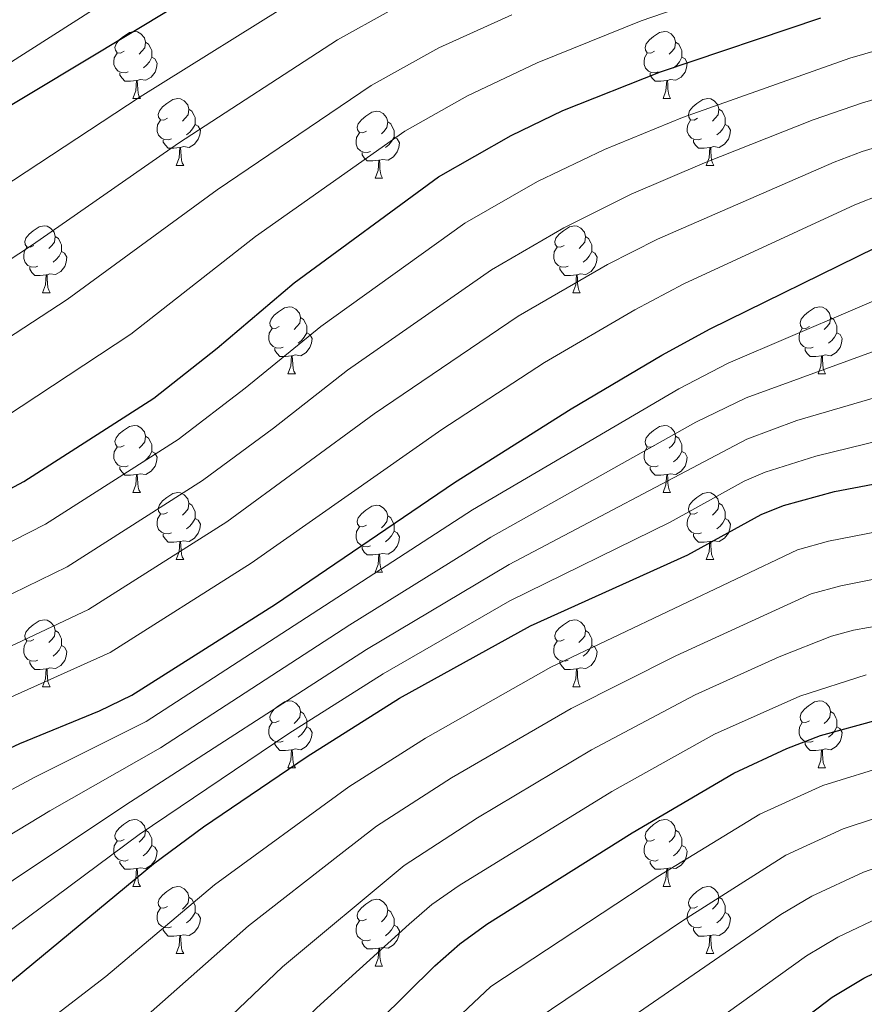
# Model space of a CAD drawing. Units: metres. Extents: x 602514 to 607015, y 4770449 to 4773488.
# Drawn here: x 603516 to 603642, y 4772036 to 4772184 of the extents above; entities that cross this region are included whole.
import ezdxf

# ---------------------------------------------------------------- set-up
doc = ezdxf.new("R2010")
doc.units = ezdxf.units.M
doc.header["$MEASUREMENT"] = 0
for name, color, linetype, lineweight in [('Nivel 36', 7, 'Continuous', 0), ('Nivel 4', 7, 'Continuous', 0), ('Nivel 5', 7, 'Continuous', 0), ('Nivel 54', 7, 'Continuous', 0), ('Nivel 61', 7, 'Continuous', 0), ('Nivel 63', 7, 'Continuous', 0)]:
    doc.layers.add(name, color=color, linetype=linetype, lineweight=lineweight)

msp = doc.modelspace()

# ---------------------------------------------------------------- linework, layer by layer
at = {"layer": 'Nivel 36', "color": 92, "linetype": 'Continuous', "lineweight": 0}
for p, q in [((603532.84, 4772171.79), (603533.97, 4772171.79)), ((603612.17, 4772171.79), (603613.29, 4772171.79)), ((603539.32, 4772161.75), (603540.44, 4772161.75)), ((603618.64, 4772161.75), (603619.77, 4772161.75)), ((603569.09, 4772159.85), (603570.21, 4772159.85)), ((603519.34, 4772142.7), (603520.46, 4772142.7)), ((603598.66, 4772142.7), (603599.79, 4772142.7)), ((603556.03, 4772130.56), (603557.15, 4772130.56)), ((603635.36, 4772130.56), (603636.48, 4772130.56)), ((603532.84, 4772112.79), (603533.97, 4772112.79)), ((603612.17, 4772112.79), (603613.29, 4772112.79)), ((603539.32, 4772102.76), (603540.44, 4772102.76)), ((603618.64, 4772102.76), (603619.77, 4772102.76)), ((603569.09, 4772100.85), (603570.21, 4772100.85)), ((603519.34, 4772083.71), (603520.46, 4772083.71)), ((603598.66, 4772083.71), (603599.79, 4772083.71)), ((603556.03, 4772071.57), (603557.15, 4772071.57)), ((603635.36, 4772071.57), (603636.48, 4772071.57)), ((603532.84, 4772053.8), (603533.96, 4772053.8)), ((603612.17, 4772053.8), (603613.29, 4772053.8)), ((603539.31, 4772043.77), (603540.44, 4772043.77)), ((603618.64, 4772043.77), (603619.77, 4772043.77)), ((603569.09, 4772041.86), (603570.21, 4772041.86))]:
    msp.add_line(p, q, dxfattribs=at)
at = {"layer": 'Nivel 36', "color": 92, "linetype": 'Continuous', "lineweight": 0, "flags": 128}
for points in [[(603531.54, 4772178.85), (603531.01, 4772178.58), (603530.48, 4772178.64), (603530.22, 4772179.01), (603530.16, 4772179.43), (603530.32, 4772179.95), (603530.8, 4772180.55), (603531.44, 4772181.08), (603532.34, 4772181.66), (603533.08, 4772181.82), (603533.51, 4772181.77), (603534.04, 4772181.45), (603534.57, 4772180.87), (603534.73, 4772180.23), (603534.62, 4772179.38), (603534.19, 4772178.85), (603533.77, 4772178.42)], [(603610.87, 4772178.85), (603610.34, 4772178.58), (603609.81, 4772178.64), (603609.54, 4772179.01), (603609.49, 4772179.43), (603609.65, 4772179.95), (603610.13, 4772180.55), (603610.76, 4772181.08), (603611.66, 4772181.66), (603612.41, 4772181.82), (603612.83, 4772181.77), (603613.36, 4772181.45), (603613.89, 4772180.87), (603614.05, 4772180.23), (603613.94, 4772179.38), (603613.52, 4772178.85), (603613.1, 4772178.42)], [(603534.73, 4772180.23), (603535.2, 4772179.91), (603535.52, 4772179.27), (603535.68, 4772178.95), (603535.68, 4772178.37), (603535.68, 4772177.95), (603535.31, 4772177.26), (603534.89, 4772176.78), (603534.41, 4772176.36)], [(603614.05, 4772180.23), (603614.53, 4772179.91), (603614.84, 4772179.27), (603615, 4772178.95), (603615, 4772178.37), (603615, 4772177.95), (603614.63, 4772177.26), (603614.21, 4772176.78), (603613.73, 4772176.36)], [(603532.13, 4772175.77), (603531.7, 4772175.61), (603531.12, 4772175.67), (603530.64, 4772175.88), (603530.22, 4772176.3), (603530, 4772176.89), (603530, 4772177.31), (603530.06, 4772177.89), (603530.48, 4772178.58)], [(603535.68, 4772177.95), (603536.13, 4772177.7), (603536.48, 4772177.08), (603536.37, 4772176.36), (603536.16, 4772175.72), (603535.57, 4772174.98), (603534.78, 4772174.5), (603533.93, 4772174.6), (603533.5, 4772174.47)], [(603611.45, 4772175.77), (603611.03, 4772175.61), (603610.44, 4772175.67), (603609.97, 4772175.88), (603609.54, 4772176.3), (603609.33, 4772176.89), (603609.33, 4772177.31), (603609.38, 4772177.89), (603609.81, 4772178.58)], [(603615, 4772177.95), (603615.46, 4772177.7), (603615.8, 4772177.08), (603615.69, 4772176.36), (603615.48, 4772175.72), (603614.9, 4772174.98), (603614.1, 4772174.5), (603613.25, 4772174.6), (603612.82, 4772174.47)], [(603533.39, 4772174.47), (603532.5, 4772174.39), (603531.65, 4772174.39), (603531.23, 4772174.82), (603530.91, 4772175.29), (603530.91, 4772175.61)], [(603612.71, 4772174.47), (603611.82, 4772174.39), (603610.98, 4772174.39), (603610.55, 4772174.82), (603610.23, 4772175.29), (603610.23, 4772175.61)], [(603532.84, 4772171.79), (603533.28, 4772172.95), (603533.39, 4772174.47), (603533.5, 4772174.47), (603533.53, 4772173.89), (603533.57, 4772173.2), (603533.64, 4772172.59), (603533.75, 4772172.19), (603533.97, 4772171.79)], [(603612.17, 4772171.79), (603612.6, 4772172.95), (603612.71, 4772174.47), (603612.82, 4772174.47), (603612.86, 4772173.89), (603612.89, 4772173.2), (603612.96, 4772172.59), (603613.08, 4772172.19), (603613.29, 4772171.79)], [(603538.02, 4772168.81), (603537.49, 4772168.55), (603536.96, 4772168.6), (603536.69, 4772168.97), (603536.64, 4772169.4), (603536.8, 4772169.92), (603537.28, 4772170.51), (603537.91, 4772171.04), (603538.81, 4772171.63), (603539.56, 4772171.79), (603539.98, 4772171.73), (603540.51, 4772171.42), (603541.04, 4772170.83), (603541.2, 4772170.19), (603541.09, 4772169.34), (603540.67, 4772168.81), (603540.25, 4772168.39)], [(603617.34, 4772168.81), (603616.81, 4772168.55), (603616.28, 4772168.6), (603616.02, 4772168.97), (603615.96, 4772169.4), (603616.12, 4772169.92), (603616.6, 4772170.51), (603617.24, 4772171.04), (603618.14, 4772171.63), (603618.88, 4772171.79), (603619.31, 4772171.73), (603619.84, 4772171.42), (603620.37, 4772170.83), (603620.53, 4772170.19), (603620.42, 4772169.34), (603619.99, 4772168.81), (603619.57, 4772168.39)], [(603541.2, 4772170.19), (603541.68, 4772169.88), (603541.99, 4772169.24), (603542.15, 4772168.92), (603542.15, 4772168.34), (603542.15, 4772167.91), (603541.78, 4772167.22), (603541.36, 4772166.74), (603540.88, 4772166.32)], [(603567.79, 4772166.91), (603567.26, 4772166.64), (603566.73, 4772166.7), (603566.46, 4772167.07), (603566.41, 4772167.49), (603566.57, 4772168.01), (603567.05, 4772168.61), (603567.68, 4772169.14), (603568.58, 4772169.72), (603569.33, 4772169.88), (603569.75, 4772169.83), (603570.28, 4772169.51), (603570.81, 4772168.93), (603570.97, 4772168.29), (603570.86, 4772167.44), (603570.44, 4772166.91), (603570.02, 4772166.48)], [(603620.53, 4772170.19), (603621, 4772169.88), (603621.32, 4772169.24), (603621.48, 4772168.92), (603621.48, 4772168.34), (603621.48, 4772167.91), (603621.11, 4772167.22), (603620.69, 4772166.74), (603620.21, 4772166.32)], [(603538.6, 4772165.73), (603538.18, 4772165.57), (603537.59, 4772165.63), (603537.12, 4772165.84), (603536.69, 4772166.27), (603536.48, 4772166.85), (603536.48, 4772167.27), (603536.53, 4772167.86), (603536.96, 4772168.55)], [(603542.15, 4772167.91), (603542.61, 4772167.66), (603542.95, 4772167.05), (603542.84, 4772166.32), (603542.63, 4772165.68), (603542.05, 4772164.94), (603541.25, 4772164.46), (603540.4, 4772164.57), (603539.97, 4772164.44)], [(603570.97, 4772168.29), (603571.45, 4772167.97), (603571.76, 4772167.33), (603571.92, 4772167.01), (603571.92, 4772166.43), (603571.92, 4772166.01), (603571.55, 4772165.32), (603571.13, 4772164.84), (603570.65, 4772164.42)], [(603617.93, 4772165.73), (603617.5, 4772165.57), (603616.92, 4772165.63), (603616.44, 4772165.84), (603616.02, 4772166.27), (603615.8, 4772166.85), (603615.8, 4772167.27), (603615.86, 4772167.86), (603616.28, 4772168.55)], [(603621.48, 4772167.91), (603621.93, 4772167.66), (603622.28, 4772167.05), (603622.17, 4772166.32), (603621.96, 4772165.68), (603621.37, 4772164.94), (603620.58, 4772164.46), (603619.73, 4772164.57), (603619.3, 4772164.44)], [(603568.37, 4772163.83), (603567.95, 4772163.67), (603567.36, 4772163.73), (603566.89, 4772163.94), (603566.46, 4772164.36), (603566.25, 4772164.95), (603566.25, 4772165.37), (603566.3, 4772165.95), (603566.73, 4772166.64)], [(603539.86, 4772164.44), (603538.97, 4772164.35), (603538.13, 4772164.35), (603537.7, 4772164.78), (603537.38, 4772165.26), (603537.38, 4772165.57)], [(603571.92, 4772166.01), (603572.38, 4772165.76), (603572.72, 4772165.14), (603572.61, 4772164.42), (603572.4, 4772163.78), (603571.82, 4772163.04), (603571.02, 4772162.56), (603570.17, 4772162.66), (603569.74, 4772162.53)], [(603619.19, 4772164.44), (603618.3, 4772164.35), (603617.45, 4772164.35), (603617.03, 4772164.78), (603616.71, 4772165.26), (603616.71, 4772165.57)], [(603539.32, 4772161.75), (603539.75, 4772162.91), (603539.86, 4772164.44), (603539.97, 4772164.44), (603540.01, 4772163.85), (603540.04, 4772163.17), (603540.11, 4772162.55), (603540.23, 4772162.15), (603540.44, 4772161.75)], [(603569.63, 4772162.53), (603568.74, 4772162.45), (603567.9, 4772162.45), (603567.47, 4772162.88), (603567.15, 4772163.35), (603567.15, 4772163.67)], [(603618.64, 4772161.75), (603619.08, 4772162.91), (603619.19, 4772164.44), (603619.3, 4772164.44), (603619.33, 4772163.85), (603619.37, 4772163.17), (603619.44, 4772162.55), (603619.55, 4772162.15), (603619.77, 4772161.75)], [(603569.09, 4772159.85), (603569.52, 4772161.01), (603569.63, 4772162.53), (603569.74, 4772162.53), (603569.78, 4772161.95), (603569.81, 4772161.26), (603569.88, 4772160.65), (603570, 4772160.25), (603570.21, 4772159.85)], [(603518.04, 4772149.76), (603517.51, 4772149.5), (603516.98, 4772149.55), (603516.71, 4772149.92), (603516.66, 4772150.35), (603516.82, 4772150.87), (603517.3, 4772151.46), (603517.93, 4772151.99), (603518.83, 4772152.58), (603519.58, 4772152.74), (603520, 4772152.68), (603520.53, 4772152.37), (603521.06, 4772151.78), (603521.22, 4772151.14), (603521.11, 4772150.29), (603520.69, 4772149.76), (603520.27, 4772149.34)], [(603597.36, 4772149.76), (603596.84, 4772149.5), (603596.3, 4772149.55), (603596.04, 4772149.92), (603595.99, 4772150.35), (603596.15, 4772150.87), (603596.63, 4772151.46), (603597.26, 4772151.99), (603598.16, 4772152.58), (603598.91, 4772152.74), (603599.33, 4772152.68), (603599.86, 4772152.37), (603600.39, 4772151.78), (603600.55, 4772151.14), (603600.44, 4772150.29), (603600.02, 4772149.76), (603599.6, 4772149.34)], [(603521.22, 4772151.14), (603521.7, 4772150.83), (603522.01, 4772150.19), (603522.17, 4772149.87), (603522.17, 4772149.29), (603522.17, 4772148.86), (603521.8, 4772148.17), (603521.38, 4772147.69), (603520.9, 4772147.27)], [(603600.55, 4772151.14), (603601.03, 4772150.83), (603601.34, 4772150.19), (603601.5, 4772149.87), (603601.5, 4772149.29), (603601.5, 4772148.86), (603601.13, 4772148.17), (603600.71, 4772147.69), (603600.23, 4772147.27)], [(603518.62, 4772146.68), (603518.2, 4772146.52), (603517.61, 4772146.58), (603517.14, 4772146.79), (603516.71, 4772147.22), (603516.5, 4772147.8), (603516.5, 4772148.22), (603516.55, 4772148.81), (603516.98, 4772149.5)], [(603522.17, 4772148.86), (603522.63, 4772148.61), (603522.97, 4772148), (603522.86, 4772147.27), (603522.65, 4772146.63), (603522.07, 4772145.89), (603521.27, 4772145.41), (603520.42, 4772145.52), (603519.99, 4772145.39)], [(603597.95, 4772146.68), (603597.52, 4772146.52), (603596.94, 4772146.58), (603596.46, 4772146.79), (603596.04, 4772147.22), (603595.82, 4772147.8), (603595.82, 4772148.22), (603595.88, 4772148.81), (603596.3, 4772149.5)], [(603601.5, 4772148.86), (603601.96, 4772148.61), (603602.3, 4772148), (603602.19, 4772147.27), (603601.98, 4772146.63), (603601.4, 4772145.89), (603600.6, 4772145.41), (603599.75, 4772145.52), (603599.32, 4772145.39)], [(603519.88, 4772145.39), (603518.99, 4772145.3), (603518.15, 4772145.3), (603517.72, 4772145.73), (603517.4, 4772146.21), (603517.4, 4772146.52)], [(603599.21, 4772145.39), (603598.32, 4772145.3), (603597.48, 4772145.3), (603597.05, 4772145.73), (603596.73, 4772146.21), (603596.73, 4772146.52)], [(603519.34, 4772142.7), (603519.77, 4772143.86), (603519.88, 4772145.39), (603519.99, 4772145.39), (603520.03, 4772144.8), (603520.06, 4772144.12), (603520.13, 4772143.5), (603520.25, 4772143.1), (603520.46, 4772142.7)], [(603598.66, 4772142.7), (603599.1, 4772143.86), (603599.21, 4772145.39), (603599.32, 4772145.39), (603599.36, 4772144.8), (603599.39, 4772144.12), (603599.46, 4772143.5), (603599.58, 4772143.1), (603599.79, 4772142.7)], [(603554.73, 4772137.62), (603554.2, 4772137.36), (603553.67, 4772137.41), (603553.4, 4772137.78), (603553.35, 4772138.21), (603553.51, 4772138.73), (603553.99, 4772139.32), (603554.62, 4772139.85), (603555.52, 4772140.44), (603556.27, 4772140.6), (603556.69, 4772140.54), (603557.22, 4772140.23), (603557.75, 4772139.64), (603557.91, 4772139), (603557.8, 4772138.15), (603557.38, 4772137.62), (603556.96, 4772137.2)], [(603634.06, 4772137.62), (603633.53, 4772137.36), (603633, 4772137.41), (603632.73, 4772137.78), (603632.68, 4772138.21), (603632.84, 4772138.73), (603633.32, 4772139.32), (603633.95, 4772139.85), (603634.85, 4772140.44), (603635.6, 4772140.6), (603636.02, 4772140.54), (603636.55, 4772140.23), (603637.08, 4772139.64), (603637.24, 4772139), (603637.13, 4772138.15), (603636.71, 4772137.62), (603636.29, 4772137.2)], [(603557.91, 4772139), (603558.39, 4772138.69), (603558.7, 4772138.05), (603558.86, 4772137.73), (603558.86, 4772137.15), (603558.86, 4772136.72), (603558.49, 4772136.03), (603558.07, 4772135.55), (603557.59, 4772135.13)], [(603637.24, 4772139), (603637.72, 4772138.69), (603638.03, 4772138.05), (603638.19, 4772137.73), (603638.19, 4772137.15), (603638.19, 4772136.72), (603637.82, 4772136.03), (603637.4, 4772135.55), (603636.92, 4772135.13)], [(603555.31, 4772134.54), (603554.89, 4772134.38), (603554.3, 4772134.44), (603553.83, 4772134.65), (603553.4, 4772135.08), (603553.19, 4772135.66), (603553.19, 4772136.08), (603553.24, 4772136.67), (603553.67, 4772137.36)], [(603558.86, 4772136.72), (603559.32, 4772136.47), (603559.66, 4772135.86), (603559.55, 4772135.13), (603559.34, 4772134.49), (603558.76, 4772133.75), (603557.96, 4772133.27), (603557.11, 4772133.38), (603556.68, 4772133.25)], [(603634.64, 4772134.54), (603634.22, 4772134.38), (603633.63, 4772134.44), (603633.16, 4772134.65), (603632.73, 4772135.08), (603632.52, 4772135.66), (603632.52, 4772136.08), (603632.57, 4772136.67), (603633, 4772137.36)], [(603638.19, 4772136.72), (603638.65, 4772136.47), (603638.99, 4772135.86), (603638.88, 4772135.13), (603638.67, 4772134.49), (603638.09, 4772133.75), (603637.29, 4772133.27), (603636.44, 4772133.38), (603636.01, 4772133.25)], [(603556.57, 4772133.25), (603555.68, 4772133.16), (603554.84, 4772133.16), (603554.41, 4772133.59), (603554.09, 4772134.07), (603554.09, 4772134.38)], [(603635.9, 4772133.25), (603635.01, 4772133.16), (603634.17, 4772133.16), (603633.74, 4772133.59), (603633.42, 4772134.07), (603633.42, 4772134.38)], [(603556.03, 4772130.56), (603556.46, 4772131.72), (603556.57, 4772133.25), (603556.68, 4772133.25), (603556.72, 4772132.66), (603556.75, 4772131.98), (603556.82, 4772131.36), (603556.94, 4772130.96), (603557.15, 4772130.56)], [(603635.36, 4772130.56), (603635.79, 4772131.72), (603635.9, 4772133.25), (603636.01, 4772133.25), (603636.05, 4772132.66), (603636.08, 4772131.98), (603636.15, 4772131.36), (603636.27, 4772130.96), (603636.48, 4772130.56)], [(603531.54, 4772119.85), (603531.01, 4772119.59), (603530.48, 4772119.64), (603530.22, 4772120.01), (603530.16, 4772120.44), (603530.32, 4772120.96), (603530.8, 4772121.55), (603531.44, 4772122.08), (603532.34, 4772122.67), (603533.08, 4772122.83), (603533.51, 4772122.77), (603534.04, 4772122.46), (603534.57, 4772121.87), (603534.73, 4772121.23), (603534.62, 4772120.38), (603534.19, 4772119.85), (603533.77, 4772119.43)], [(603610.87, 4772119.85), (603610.34, 4772119.59), (603609.81, 4772119.64), (603609.54, 4772120.01), (603609.49, 4772120.44), (603609.65, 4772120.96), (603610.13, 4772121.55), (603610.76, 4772122.08), (603611.66, 4772122.67), (603612.41, 4772122.83), (603612.83, 4772122.77), (603613.36, 4772122.46), (603613.89, 4772121.87), (603614.05, 4772121.23), (603613.94, 4772120.38), (603613.52, 4772119.85), (603613.1, 4772119.43)], [(603534.73, 4772121.23), (603535.2, 4772120.92), (603535.52, 4772120.28), (603535.68, 4772119.96), (603535.68, 4772119.38), (603535.68, 4772118.95), (603535.31, 4772118.26), (603534.89, 4772117.78), (603534.41, 4772117.36)], [(603614.05, 4772121.23), (603614.53, 4772120.92), (603614.84, 4772120.28), (603615, 4772119.96), (603615, 4772119.38), (603615, 4772118.95), (603614.63, 4772118.26), (603614.21, 4772117.78), (603613.73, 4772117.36)], [(603532.13, 4772116.77), (603531.7, 4772116.61), (603531.12, 4772116.67), (603530.64, 4772116.88), (603530.22, 4772117.31), (603530, 4772117.89), (603530, 4772118.31), (603530.06, 4772118.9), (603530.48, 4772119.59)], [(603535.68, 4772118.95), (603536.13, 4772118.7), (603536.48, 4772118.09), (603536.37, 4772117.36), (603536.16, 4772116.72), (603535.57, 4772115.98), (603534.78, 4772115.5), (603533.93, 4772115.61), (603533.5, 4772115.48)], [(603611.45, 4772116.77), (603611.03, 4772116.61), (603610.44, 4772116.67), (603609.97, 4772116.88), (603609.54, 4772117.31), (603609.33, 4772117.89), (603609.33, 4772118.31), (603609.38, 4772118.9), (603609.81, 4772119.59)], [(603615, 4772118.95), (603615.46, 4772118.7), (603615.8, 4772118.09), (603615.69, 4772117.36), (603615.48, 4772116.72), (603614.9, 4772115.98), (603614.1, 4772115.5), (603613.25, 4772115.61), (603612.82, 4772115.48)], [(603533.39, 4772115.48), (603532.5, 4772115.39), (603531.65, 4772115.39), (603531.23, 4772115.82), (603530.91, 4772116.3), (603530.91, 4772116.61)], [(603612.71, 4772115.48), (603611.82, 4772115.39), (603610.98, 4772115.39), (603610.55, 4772115.82), (603610.23, 4772116.3), (603610.23, 4772116.61)], [(603532.84, 4772112.79), (603533.28, 4772113.95), (603533.39, 4772115.48), (603533.5, 4772115.48), (603533.53, 4772114.89), (603533.57, 4772114.21), (603533.64, 4772113.59), (603533.75, 4772113.19), (603533.97, 4772112.79)], [(603612.17, 4772112.79), (603612.6, 4772113.95), (603612.71, 4772115.48), (603612.82, 4772115.48), (603612.86, 4772114.89), (603612.89, 4772114.21), (603612.96, 4772113.59), (603613.08, 4772113.19), (603613.29, 4772112.79)], [(603538.02, 4772109.82), (603537.49, 4772109.55), (603536.96, 4772109.61), (603536.69, 4772109.98), (603536.64, 4772110.4), (603536.8, 4772110.92), (603537.28, 4772111.52), (603537.91, 4772112.05), (603538.81, 4772112.63), (603539.56, 4772112.79), (603539.98, 4772112.74), (603540.51, 4772112.42), (603541.04, 4772111.84), (603541.2, 4772111.2), (603541.09, 4772110.35), (603540.67, 4772109.82), (603540.25, 4772109.39)], [(603617.34, 4772109.82), (603616.81, 4772109.55), (603616.28, 4772109.61), (603616.02, 4772109.98), (603615.96, 4772110.4), (603616.12, 4772110.92), (603616.6, 4772111.52), (603617.24, 4772112.05), (603618.14, 4772112.63), (603618.88, 4772112.79), (603619.31, 4772112.74), (603619.84, 4772112.42), (603620.37, 4772111.84), (603620.53, 4772111.2), (603620.42, 4772110.35), (603619.99, 4772109.82), (603619.57, 4772109.39)], [(603541.2, 4772111.2), (603541.68, 4772110.88), (603541.99, 4772110.24), (603542.15, 4772109.92), (603542.15, 4772109.34), (603542.15, 4772108.92), (603541.78, 4772108.23), (603541.36, 4772107.75), (603540.88, 4772107.33)], [(603567.79, 4772107.91), (603567.26, 4772107.65), (603566.73, 4772107.7), (603566.46, 4772108.07), (603566.41, 4772108.5), (603566.57, 4772109.02), (603567.05, 4772109.61), (603567.68, 4772110.14), (603568.58, 4772110.73), (603569.33, 4772110.89), (603569.75, 4772110.83), (603570.28, 4772110.52), (603570.81, 4772109.93), (603570.97, 4772109.29), (603570.86, 4772108.44), (603570.44, 4772107.91), (603570.02, 4772107.49)], [(603620.53, 4772111.2), (603621, 4772110.88), (603621.32, 4772110.24), (603621.48, 4772109.92), (603621.48, 4772109.34), (603621.48, 4772108.92), (603621.11, 4772108.23), (603620.69, 4772107.75), (603620.21, 4772107.33)], [(603538.6, 4772106.74), (603538.18, 4772106.58), (603537.59, 4772106.64), (603537.12, 4772106.85), (603536.69, 4772107.27), (603536.48, 4772107.86), (603536.48, 4772108.28), (603536.53, 4772108.86), (603536.96, 4772109.55)], [(603542.15, 4772108.92), (603542.61, 4772108.67), (603542.95, 4772108.05), (603542.84, 4772107.33), (603542.63, 4772106.69), (603542.05, 4772105.95), (603541.25, 4772105.47), (603540.4, 4772105.57), (603539.97, 4772105.44)], [(603570.97, 4772109.29), (603571.45, 4772108.98), (603571.76, 4772108.34), (603571.92, 4772108.02), (603571.92, 4772107.44), (603571.92, 4772107.01), (603571.55, 4772106.32), (603571.13, 4772105.84), (603570.65, 4772105.42)], [(603617.93, 4772106.74), (603617.5, 4772106.58), (603616.92, 4772106.64), (603616.44, 4772106.85), (603616.02, 4772107.27), (603615.8, 4772107.86), (603615.8, 4772108.28), (603615.86, 4772108.86), (603616.28, 4772109.55)], [(603621.48, 4772108.92), (603621.93, 4772108.67), (603622.28, 4772108.05), (603622.17, 4772107.33), (603621.96, 4772106.69), (603621.37, 4772105.95), (603620.58, 4772105.47), (603619.73, 4772105.57), (603619.3, 4772105.44)], [(603568.37, 4772104.83), (603567.95, 4772104.67), (603567.36, 4772104.73), (603566.89, 4772104.94), (603566.46, 4772105.37), (603566.25, 4772105.95), (603566.25, 4772106.37), (603566.3, 4772106.96), (603566.73, 4772107.65)], [(603539.86, 4772105.44), (603538.97, 4772105.36), (603538.13, 4772105.36), (603537.7, 4772105.79), (603537.38, 4772106.26), (603537.38, 4772106.58)], [(603571.92, 4772107.01), (603572.38, 4772106.76), (603572.72, 4772106.15), (603572.61, 4772105.42), (603572.4, 4772104.78), (603571.82, 4772104.04), (603571.02, 4772103.56), (603570.17, 4772103.67), (603569.74, 4772103.54)], [(603619.19, 4772105.44), (603618.3, 4772105.36), (603617.45, 4772105.36), (603617.03, 4772105.79), (603616.71, 4772106.26), (603616.71, 4772106.58)], [(603539.32, 4772102.76), (603539.75, 4772103.92), (603539.86, 4772105.44), (603539.97, 4772105.44), (603540.01, 4772104.86), (603540.04, 4772104.17), (603540.11, 4772103.56), (603540.22, 4772103.16), (603540.44, 4772102.76)], [(603569.63, 4772103.54), (603568.74, 4772103.45), (603567.9, 4772103.45), (603567.47, 4772103.88), (603567.15, 4772104.36), (603567.15, 4772104.67)], [(603618.64, 4772102.76), (603619.08, 4772103.92), (603619.19, 4772105.44), (603619.3, 4772105.44), (603619.33, 4772104.86), (603619.37, 4772104.17), (603619.44, 4772103.56), (603619.55, 4772103.16), (603619.77, 4772102.76)], [(603569.09, 4772100.85), (603569.52, 4772102.01), (603569.63, 4772103.54), (603569.74, 4772103.54), (603569.78, 4772102.95), (603569.81, 4772102.27), (603569.88, 4772101.65), (603570, 4772101.25), (603570.21, 4772100.85)], [(603518.04, 4772090.77), (603517.51, 4772090.51), (603516.98, 4772090.56), (603516.71, 4772090.93), (603516.66, 4772091.36), (603516.82, 4772091.88), (603517.3, 4772092.47), (603517.93, 4772093), (603518.83, 4772093.59), (603519.58, 4772093.75), (603520, 4772093.69), (603520.53, 4772093.38), (603521.06, 4772092.79), (603521.22, 4772092.15), (603521.11, 4772091.3), (603520.69, 4772090.77), (603520.27, 4772090.35)], [(603597.36, 4772090.77), (603596.83, 4772090.51), (603596.3, 4772090.56), (603596.04, 4772090.93), (603595.98, 4772091.36), (603596.14, 4772091.88), (603596.62, 4772092.47), (603597.26, 4772093), (603598.16, 4772093.59), (603598.9, 4772093.75), (603599.33, 4772093.69), (603599.86, 4772093.38), (603600.39, 4772092.79), (603600.55, 4772092.15), (603600.44, 4772091.3), (603600.01, 4772090.77), (603599.59, 4772090.35)], [(603521.22, 4772092.15), (603521.7, 4772091.84), (603522.01, 4772091.2), (603522.17, 4772090.88), (603522.17, 4772090.3), (603522.17, 4772089.87), (603521.8, 4772089.18), (603521.38, 4772088.7), (603520.9, 4772088.28)], [(603600.55, 4772092.15), (603601.02, 4772091.84), (603601.34, 4772091.2), (603601.5, 4772090.88), (603601.5, 4772090.3), (603601.5, 4772089.87), (603601.13, 4772089.18), (603600.71, 4772088.7), (603600.23, 4772088.28)], [(603518.62, 4772087.69), (603518.2, 4772087.53), (603517.61, 4772087.59), (603517.14, 4772087.8), (603516.71, 4772088.23), (603516.5, 4772088.81), (603516.5, 4772089.23), (603516.55, 4772089.82), (603516.98, 4772090.51)], [(603522.17, 4772089.87), (603522.63, 4772089.62), (603522.97, 4772089.01), (603522.86, 4772088.28), (603522.65, 4772087.64), (603522.07, 4772086.9), (603521.27, 4772086.42), (603520.42, 4772086.53), (603519.99, 4772086.4)], [(603597.95, 4772087.69), (603597.52, 4772087.53), (603596.94, 4772087.59), (603596.46, 4772087.8), (603596.04, 4772088.23), (603595.82, 4772088.81), (603595.82, 4772089.23), (603595.88, 4772089.82), (603596.3, 4772090.51)], [(603601.5, 4772089.87), (603601.95, 4772089.62), (603602.3, 4772089.01), (603602.19, 4772088.28), (603601.98, 4772087.64), (603601.39, 4772086.9), (603600.6, 4772086.42), (603599.75, 4772086.53), (603599.32, 4772086.4)], [(603519.88, 4772086.4), (603518.99, 4772086.31), (603518.15, 4772086.31), (603517.72, 4772086.74), (603517.4, 4772087.22), (603517.4, 4772087.53)], [(603599.21, 4772086.4), (603598.32, 4772086.31), (603597.47, 4772086.31), (603597.05, 4772086.74), (603596.73, 4772087.22), (603596.73, 4772087.53)], [(603519.34, 4772083.71), (603519.77, 4772084.87), (603519.88, 4772086.4), (603519.99, 4772086.4), (603520.03, 4772085.81), (603520.06, 4772085.13), (603520.13, 4772084.51), (603520.25, 4772084.11), (603520.46, 4772083.71)], [(603598.66, 4772083.71), (603599.1, 4772084.87), (603599.21, 4772086.4), (603599.32, 4772086.4), (603599.35, 4772085.81), (603599.39, 4772085.13), (603599.46, 4772084.51), (603599.57, 4772084.11), (603599.79, 4772083.71)], [(603554.73, 4772078.63), (603554.2, 4772078.37), (603553.67, 4772078.42), (603553.4, 4772078.79), (603553.35, 4772079.22), (603553.51, 4772079.74), (603553.99, 4772080.33), (603554.62, 4772080.86), (603555.52, 4772081.45), (603556.27, 4772081.61), (603556.69, 4772081.55), (603557.22, 4772081.24), (603557.75, 4772080.65), (603557.91, 4772080.01), (603557.8, 4772079.16), (603557.38, 4772078.63), (603556.96, 4772078.21)], [(603634.06, 4772078.63), (603633.52, 4772078.37), (603633, 4772078.42), (603632.73, 4772078.79), (603632.68, 4772079.22), (603632.84, 4772079.74), (603633.32, 4772080.33), (603633.95, 4772080.86), (603634.85, 4772081.45), (603635.6, 4772081.61), (603636.02, 4772081.55), (603636.55, 4772081.24), (603637.08, 4772080.65), (603637.24, 4772080.01), (603637.13, 4772079.16), (603636.7, 4772078.63), (603636.28, 4772078.21)], [(603557.91, 4772080.01), (603558.39, 4772079.7), (603558.7, 4772079.06), (603558.86, 4772078.74), (603558.86, 4772078.16), (603558.86, 4772077.73), (603558.49, 4772077.04), (603558.07, 4772076.56), (603557.59, 4772076.14)], [(603637.24, 4772080.01), (603637.72, 4772079.7), (603638.03, 4772079.06), (603638.19, 4772078.74), (603638.19, 4772078.16), (603638.19, 4772077.73), (603637.82, 4772077.04), (603637.4, 4772076.56), (603636.92, 4772076.14)], [(603555.31, 4772075.55), (603554.89, 4772075.39), (603554.3, 4772075.45), (603553.83, 4772075.66), (603553.4, 4772076.09), (603553.19, 4772076.67), (603553.19, 4772077.09), (603553.24, 4772077.68), (603553.67, 4772078.37)], [(603558.86, 4772077.73), (603559.32, 4772077.48), (603559.66, 4772076.87), (603559.55, 4772076.14), (603559.34, 4772075.5), (603558.76, 4772074.76), (603557.96, 4772074.28), (603557.11, 4772074.39), (603556.68, 4772074.26)], [(603634.64, 4772075.55), (603634.22, 4772075.39), (603633.63, 4772075.45), (603633.16, 4772075.66), (603632.73, 4772076.09), (603632.52, 4772076.67), (603632.52, 4772077.09), (603632.57, 4772077.68), (603633, 4772078.37)], [(603638.19, 4772077.73), (603638.64, 4772077.48), (603638.99, 4772076.87), (603638.88, 4772076.14), (603638.67, 4772075.5), (603638.08, 4772074.76), (603637.29, 4772074.28), (603636.44, 4772074.39), (603636.01, 4772074.26)], [(603556.57, 4772074.26), (603555.68, 4772074.17), (603554.84, 4772074.17), (603554.41, 4772074.6), (603554.09, 4772075.08), (603554.09, 4772075.39)], [(603635.9, 4772074.26), (603635.01, 4772074.17), (603634.16, 4772074.17), (603633.74, 4772074.6), (603633.42, 4772075.08), (603633.42, 4772075.39)], [(603556.03, 4772071.57), (603556.46, 4772072.73), (603556.57, 4772074.26), (603556.68, 4772074.26), (603556.72, 4772073.67), (603556.75, 4772072.99), (603556.82, 4772072.37), (603556.94, 4772071.97), (603557.15, 4772071.57)], [(603635.36, 4772071.57), (603635.79, 4772072.73), (603635.9, 4772074.26), (603636.01, 4772074.26), (603636.04, 4772073.67), (603636.08, 4772072.99), (603636.15, 4772072.37), (603636.26, 4772071.97), (603636.48, 4772071.57)], [(603531.54, 4772060.86), (603531.01, 4772060.6), (603530.48, 4772060.65), (603530.21, 4772061.02), (603530.16, 4772061.45), (603530.32, 4772061.97), (603530.8, 4772062.56), (603531.44, 4772063.09), (603532.34, 4772063.68), (603533.08, 4772063.84), (603533.5, 4772063.78), (603534.04, 4772063.47), (603534.56, 4772062.88), (603534.72, 4772062.24), (603534.61, 4772061.39), (603534.19, 4772060.86), (603533.77, 4772060.44)], [(603610.87, 4772060.86), (603610.34, 4772060.6), (603609.81, 4772060.65), (603609.54, 4772061.02), (603609.49, 4772061.45), (603609.65, 4772061.97), (603610.13, 4772062.56), (603610.76, 4772063.09), (603611.66, 4772063.68), (603612.41, 4772063.84), (603612.83, 4772063.78), (603613.36, 4772063.47), (603613.89, 4772062.88), (603614.05, 4772062.24), (603613.94, 4772061.39), (603613.52, 4772060.86), (603613.1, 4772060.44)], [(603534.72, 4772062.24), (603535.2, 4772061.93), (603535.51, 4772061.29), (603535.67, 4772060.97), (603535.67, 4772060.39), (603535.67, 4772059.96), (603535.3, 4772059.27), (603534.88, 4772058.79), (603534.4, 4772058.37)], [(603614.05, 4772062.24), (603614.53, 4772061.93), (603614.84, 4772061.29), (603615, 4772060.97), (603615, 4772060.39), (603615, 4772059.96), (603614.63, 4772059.27), (603614.21, 4772058.79), (603613.73, 4772058.37)], [(603532.12, 4772057.78), (603531.7, 4772057.62), (603531.11, 4772057.68), (603530.64, 4772057.89), (603530.21, 4772058.32), (603530, 4772058.9), (603530, 4772059.32), (603530.05, 4772059.91), (603530.48, 4772060.6)], [(603535.67, 4772059.96), (603536.13, 4772059.71), (603536.47, 4772059.1), (603536.36, 4772058.37), (603536.15, 4772057.73), (603535.57, 4772056.99), (603534.77, 4772056.51), (603533.92, 4772056.62), (603533.49, 4772056.49)], [(603611.45, 4772057.78), (603611.03, 4772057.62), (603610.44, 4772057.68), (603609.97, 4772057.89), (603609.54, 4772058.32), (603609.33, 4772058.9), (603609.33, 4772059.32), (603609.38, 4772059.91), (603609.81, 4772060.6)], [(603615, 4772059.96), (603615.46, 4772059.71), (603615.8, 4772059.1), (603615.69, 4772058.37), (603615.48, 4772057.73), (603614.9, 4772056.99), (603614.1, 4772056.51), (603613.25, 4772056.62), (603612.82, 4772056.49)], [(603533.38, 4772056.49), (603532.49, 4772056.4), (603531.65, 4772056.4), (603531.22, 4772056.83), (603530.9, 4772057.31), (603530.9, 4772057.62)], [(603612.71, 4772056.49), (603611.82, 4772056.4), (603610.98, 4772056.4), (603610.55, 4772056.83), (603610.23, 4772057.31), (603610.23, 4772057.62)], [(603532.84, 4772053.8), (603533.27, 4772054.96), (603533.38, 4772056.49), (603533.49, 4772056.49), (603533.53, 4772055.9), (603533.56, 4772055.22), (603533.63, 4772054.6), (603533.75, 4772054.2), (603533.96, 4772053.8)], [(603612.17, 4772053.8), (603612.6, 4772054.96), (603612.71, 4772056.49), (603612.82, 4772056.49), (603612.86, 4772055.9), (603612.89, 4772055.22), (603612.96, 4772054.6), (603613.08, 4772054.2), (603613.29, 4772053.8)], [(603538.01, 4772050.83), (603537.48, 4772050.56), (603536.95, 4772050.62), (603536.69, 4772050.99), (603536.63, 4772051.41), (603536.79, 4772051.93), (603537.27, 4772052.53), (603537.91, 4772053.06), (603538.81, 4772053.64), (603539.55, 4772053.8), (603539.98, 4772053.75), (603540.51, 4772053.43), (603541.04, 4772052.85), (603541.2, 4772052.21), (603541.09, 4772051.36), (603540.66, 4772050.83), (603540.24, 4772050.4)], [(603617.34, 4772050.83), (603616.81, 4772050.56), (603616.28, 4772050.62), (603616.02, 4772050.99), (603615.96, 4772051.41), (603616.12, 4772051.93), (603616.6, 4772052.53), (603617.24, 4772053.06), (603618.14, 4772053.64), (603618.88, 4772053.8), (603619.31, 4772053.75), (603619.84, 4772053.43), (603620.37, 4772052.85), (603620.53, 4772052.21), (603620.42, 4772051.36), (603619.99, 4772050.83), (603619.57, 4772050.4)], [(603541.2, 4772052.21), (603541.67, 4772051.89), (603541.99, 4772051.25), (603542.15, 4772050.93), (603542.15, 4772050.35), (603542.15, 4772049.93), (603541.78, 4772049.24), (603541.36, 4772048.76), (603540.88, 4772048.34)], [(603567.79, 4772048.92), (603567.26, 4772048.66), (603566.73, 4772048.71), (603566.46, 4772049.08), (603566.41, 4772049.51), (603566.57, 4772050.03), (603567.05, 4772050.62), (603567.68, 4772051.15), (603568.58, 4772051.74), (603569.33, 4772051.9), (603569.75, 4772051.84), (603570.28, 4772051.53), (603570.81, 4772050.94), (603570.97, 4772050.3), (603570.86, 4772049.45), (603570.44, 4772048.92), (603570.02, 4772048.5)], [(603620.53, 4772052.21), (603621, 4772051.89), (603621.32, 4772051.25), (603621.48, 4772050.93), (603621.48, 4772050.35), (603621.48, 4772049.93), (603621.11, 4772049.24), (603620.69, 4772048.76), (603620.21, 4772048.34)], [(603538.6, 4772047.75), (603538.17, 4772047.59), (603537.59, 4772047.65), (603537.11, 4772047.86), (603536.69, 4772048.28), (603536.47, 4772048.87), (603536.47, 4772049.29), (603536.53, 4772049.87), (603536.95, 4772050.56)], [(603542.15, 4772049.93), (603542.6, 4772049.68), (603542.95, 4772049.06), (603542.84, 4772048.34), (603542.63, 4772047.7), (603542.04, 4772046.96), (603541.25, 4772046.48), (603540.4, 4772046.58), (603539.97, 4772046.45)], [(603570.97, 4772050.3), (603571.45, 4772049.99), (603571.76, 4772049.35), (603571.92, 4772049.03), (603571.92, 4772048.45), (603571.92, 4772048.02), (603571.55, 4772047.33), (603571.13, 4772046.85), (603570.65, 4772046.43)], [(603617.93, 4772047.75), (603617.5, 4772047.59), (603616.92, 4772047.65), (603616.44, 4772047.86), (603616.02, 4772048.28), (603615.8, 4772048.87), (603615.8, 4772049.29), (603615.86, 4772049.87), (603616.28, 4772050.56)], [(603621.48, 4772049.93), (603621.93, 4772049.68), (603622.28, 4772049.06), (603622.17, 4772048.34), (603621.96, 4772047.7), (603621.37, 4772046.96), (603620.58, 4772046.48), (603619.73, 4772046.58), (603619.3, 4772046.45)], [(603568.37, 4772045.84), (603567.95, 4772045.68), (603567.36, 4772045.74), (603566.89, 4772045.95), (603566.46, 4772046.38), (603566.25, 4772046.96), (603566.25, 4772047.38), (603566.3, 4772047.97), (603566.73, 4772048.66)], [(603539.86, 4772046.45), (603538.97, 4772046.37), (603538.12, 4772046.37), (603537.7, 4772046.8), (603537.38, 4772047.27), (603537.38, 4772047.59)], [(603571.92, 4772048.02), (603572.38, 4772047.77), (603572.72, 4772047.16), (603572.61, 4772046.43), (603572.4, 4772045.79), (603571.82, 4772045.05), (603571.02, 4772044.57), (603570.17, 4772044.68), (603569.74, 4772044.55)], [(603619.19, 4772046.45), (603618.3, 4772046.37), (603617.45, 4772046.37), (603617.03, 4772046.8), (603616.71, 4772047.27), (603616.71, 4772047.59)], [(603539.31, 4772043.77), (603539.75, 4772044.93), (603539.86, 4772046.45), (603539.97, 4772046.45), (603540, 4772045.87), (603540.04, 4772045.18), (603540.11, 4772044.57), (603540.22, 4772044.17), (603540.44, 4772043.77)], [(603569.63, 4772044.55), (603568.74, 4772044.46), (603567.9, 4772044.46), (603567.47, 4772044.89), (603567.15, 4772045.37), (603567.15, 4772045.68)], [(603618.64, 4772043.77), (603619.08, 4772044.93), (603619.19, 4772046.45), (603619.3, 4772046.45), (603619.33, 4772045.87), (603619.37, 4772045.18), (603619.44, 4772044.57), (603619.55, 4772044.17), (603619.77, 4772043.77)], [(603569.09, 4772041.86), (603569.52, 4772043.02), (603569.63, 4772044.55), (603569.74, 4772044.55), (603569.78, 4772043.96), (603569.81, 4772043.28), (603569.88, 4772042.66), (603570, 4772042.26), (603570.21, 4772041.86)]]:
    msp.add_lwpolyline(points, dxfattribs=at)
at = {"layer": 'Nivel 4', "color": 36, "linetype": 'Continuous', "lineweight": 30, "flags": 128}
for points, elevation in [([(603423.88, 4772120.39), (603426.22, 4772120.81), (603435.93, 4772123.63), (603442.28, 4772125.88), (603454.3, 4772131.4), (603464.51, 4772137.07), (603476.25, 4772145.52), (603511.05, 4772168.67), (603553.37, 4772194.2)], 475), ([(603424.51, 4772078.84), (603430.02, 4772080.2), (603442.54, 4772084.32), (603455.2, 4772089.22), (603468.34, 4772093.51), (603483.9, 4772099.66), (603507.54, 4772109.67), (603516.54, 4772114.44), (603535.95, 4772126.92), (603545.43, 4772134.39), (603556.97, 4772144.17), (603578.56, 4772160.05), (603589.43, 4772166.26), (603597.16, 4772169.96), (603611.8, 4772175.76), (603635.77, 4772183.84)], 500), ([(603424.92, 4772051.76), (603440.62, 4772053.53), (603456.39, 4772056.27), (603480.84, 4772061.34), (603491.69, 4772064.53), (603500.08, 4772067.85), (603515.94, 4772075.23), (603527.84, 4772080.12), (603532.68, 4772082.45), (603554.17, 4772096.05), (603580.94, 4772114.29), (603598.43, 4772125.3), (603612, 4772133.34), (603619.24, 4772137.31), (603644, 4772149.49)], 525), ([(603425.46, 4772016.32), (603435.06, 4772017.43), (603454.82, 4772019.19), (603477, 4772023.27), (603485.24, 4772025.13), (603494.06, 4772027.69), (603499.46, 4772029.66), (603504.85, 4772032.42), (603513.67, 4772038.76), (603535.93, 4772057.2), (603543.42, 4772062.73), (603558.9, 4772073.25), (603572.74, 4772081.99), (603592.33, 4772092.84), (603615.88, 4772103.48), (603626.87, 4772109.48), (603630.2, 4772110.84), (603637.84, 4772112.92), (603653.32, 4772115.88)], 550), ([(603425.99, 4771981.37), (603442.43, 4771982.74), (603457.13, 4771984.28), (603466.46, 4771985.62), (603478.85, 4771987.9), (603498.73, 4771992.11), (603511.2, 4771995.72), (603525.01, 4772000.57), (603536.55, 4772006.01), (603543.29, 4772009.63), (603550.74, 4772014.62), (603555.75, 4772018.97), (603565.44, 4772029.5), (603578.02, 4772041.91), (603581.74, 4772045.23), (603585.79, 4772048.15), (603607.53, 4772061.86), (603622.76, 4772070.77), (603630.68, 4772074.47), (603635.73, 4772076.43), (603644.44, 4772078.83)], 575), ([(603426.35, 4771957.07), (603445.42, 4771958.4), (603468.08, 4771960.26), (603489.63, 4771962.76), (603504.46, 4771965.68), (603518.83, 4771969.07), (603541.9, 4771975.77), (603552.44, 4771979.56), (603569.7, 4771986.22), (603576.28, 4771989.83), (603585.48, 4771996.64), (603596.91, 4772007.02), (603602.96, 4772011.86), (603616.8, 4772021.52), (603637.47, 4772037.24), (603642.21, 4772040.06), (603648.28, 4772043.03)], 600)]:
    msp.add_lwpolyline(points, dxfattribs=dict(at, elevation=elevation))
at = {"layer": 'Nivel 5', "color": 36, "linetype": 'Continuous', "lineweight": 0, "flags": 128}
for points, elevation in [([(603423.75, 4772128.84), (603434.98, 4772131.25), (603444.04, 4772133.81), (603450.98, 4772136.16), (603459.71, 4772140.17), (603466.36, 4772144.2), (603507.75, 4772172.9), (603540.03, 4772193.48)], 470), ([(603424.38, 4772087.26), (603427.87, 4772088.07), (603439.75, 4772091.76), (603465.53, 4772101.08), (603474.28, 4772104.75), (603503.36, 4772118.22), (603511.39, 4772122.59), (603532.54, 4772136.51), (603551.21, 4772151.14), (603573.52, 4772166.88), (603582.93, 4772172.17), (603593.34, 4772177.14), (603608.89, 4772183.4), (603632.89, 4772191.7)], 495), ([(603424, 4772112.28), (603428.4, 4772113.16), (603444.86, 4772118.55), (603457.1, 4772123.82), (603467.6, 4772129.27), (603479.62, 4772137.13), (603495.96, 4772147.06), (603533.93, 4772172.04), (603558.4, 4772187.37)], 480), ([(603424.12, 4772104.1), (603430.59, 4772105.5), (603441.37, 4772108.99), (603459.91, 4772116.24), (603473.48, 4772122.98), (603482.99, 4772128.73), (603501.1, 4772138.9), (603517.82, 4772149.88), (603539.69, 4772165.07), (603563.44, 4772180.54), (603571.21, 4772184.87)], 485), ([(603424.25, 4772095.62), (603425.73, 4772095.94), (603436.97, 4772099.2), (603462.72, 4772108.66), (603476.96, 4772115.21), (603506.25, 4772130.75), (603523, 4772141.67), (603545.45, 4772158.1), (603568.48, 4772173.71), (603578.62, 4772179.34), (603589.53, 4772184.33)], 490), ([(603424.59, 4772073.34), (603430.64, 4772074.7), (603443.63, 4772078.42), (603456.42, 4772082.83), (603469.86, 4772086.87), (603486.39, 4772093), (603510.14, 4772103.16), (603519.77, 4772108.04), (603539.6, 4772120.75), (603549.66, 4772128.41), (603560.96, 4772137.64), (603582.53, 4772153.1), (603593.38, 4772159.34), (603603.43, 4772164.16), (603615.08, 4772168.95), (603640.1, 4772177.83), (603649.45, 4772180.51), (603666.31, 4772184.46)], 505), ([(603424.67, 4772067.99), (603439.52, 4772071.11), (603474.73, 4772081.19), (603483.26, 4772084.12), (603491.75, 4772087.52), (603512.75, 4772096.65), (603522.99, 4772101.64), (603543.24, 4772114.57), (603553.89, 4772122.43), (603564.94, 4772131.12), (603586.51, 4772146.15), (603597.33, 4772152.42), (603607.38, 4772157.45), (603618.36, 4772162.14), (603634.63, 4772168.61), (603642.03, 4772171.14), (603651.22, 4772173.83), (603667.5, 4772177.68), (603680.45, 4772179.82), (603707.5, 4772181.64), (603769.14, 4772181.64), (603826.29, 4772182.82)], 510), ([(603424.76, 4772062.4), (603431.88, 4772063.69), (603445.82, 4772066.62), (603476.77, 4772074.58), (603486.07, 4772077.59), (603491.36, 4772079.69), (603515.35, 4772090.14), (603526.22, 4772095.25), (603546.89, 4772108.4), (603568.93, 4772124.59), (603590.48, 4772139.2), (603603.87, 4772146.94), (603611.34, 4772150.73), (603637.75, 4772162.23), (603641.94, 4772163.82), (603652.99, 4772167.14), (603671.49, 4772171.54), (603674.95, 4772172.08), (603683.18, 4772173.02), (603702.27, 4772174.16), (603717.56, 4772174.5), (603766.36, 4772173.92), (603769.23, 4772173.99), (603826.15, 4772174.37)], 515), ([(603424.84, 4772057.13), (603441.89, 4772059.68), (603478.8, 4772067.96), (603488.88, 4772071.06), (603497.3, 4772074.4), (603529.45, 4772088.85), (603550.53, 4772102.22), (603579.05, 4772122.22), (603594.45, 4772132.25), (603607.94, 4772140.14), (603615.29, 4772144.02), (603640.88, 4772155.86), (603644.88, 4772157.44), (603654.76, 4772160.46), (603672.8, 4772164.82), (603679.9, 4772165.77), (603699.23, 4772166.87), (603717.51, 4772167.24), (603766.75, 4772166.23), (603769.33, 4772166.27), (603810.44, 4772166.29), (603826.01, 4772165.92)], 520), ([(603425.03, 4772044.67), (603441.5, 4772046.49), (603457.55, 4772049.12), (603482.2, 4772054.24), (603493.68, 4772057.78), (603502.25, 4772061.64), (603518.18, 4772070.17), (603534.83, 4772078.51), (603583.68, 4772110.2), (603614.53, 4772128.32), (603621.92, 4772132.14), (603649.91, 4772144.15), (603658.36, 4772146.5), (603675.5, 4772150.2), (603681.63, 4772150.88), (603699.61, 4772151.51), (603722.29, 4772151.42), (603769.54, 4772149.43), (603810.52, 4772148.51), (603822.36, 4772147.85), (603854.07, 4772144.33)], 530), ([(603425.13, 4772037.58), (603445.85, 4772039.88), (603458.71, 4772041.98), (603483.56, 4772047.14), (603495.68, 4772051.04), (603504.42, 4772055.43), (603520.42, 4772065.11), (603536.98, 4772074.56), (603565.32, 4772092.96), (603586.41, 4772106.12), (603617.06, 4772123.31), (603624.59, 4772126.98), (603648.31, 4772135.6), (603652, 4772137.24), (603660.2, 4772139.23), (603676.9, 4772142.29), (603682.12, 4772142.8), (603699.54, 4772143.25), (603722.13, 4772142.95), (603769.65, 4772140.36), (603799.57, 4772139.34), (603821.35, 4772137.99), (603852.52, 4772134.08)], 535), ([(603425.24, 4772030.47), (603426.04, 4772030.59), (603452.09, 4772033.44), (603481.53, 4772039.21), (603489.73, 4772041.43), (603494.89, 4772043.18), (603497.68, 4772044.29), (603506.6, 4772049.22), (603531.63, 4772065.93), (603567.8, 4772089.3), (603589.14, 4772102.03), (603624.68, 4772120.8), (603632.2, 4772123.56), (603651.64, 4772129.24)], 540), ([(603425.35, 4772023.35), (603427, 4772023.6), (603453.45, 4772026.31), (603475.32, 4772030.38), (603486.28, 4772032.93), (603497.17, 4772036.42), (603502.22, 4772038.84), (603508.77, 4772043.01), (603533.78, 4772061.57), (603556.19, 4772076.69), (603570.27, 4772085.64), (603589.24, 4772096.58), (603613.25, 4772108.35), (603624.33, 4772114.49), (603627.44, 4772115.82), (603635.02, 4772118.24), (603650.09, 4772121.93)], 545), ([(603425.56, 4772009.14), (603435.62, 4772010.42), (603455.28, 4772012.21), (603461.08, 4772013.2), (603478.34, 4772016.4), (603486.9, 4772018.31), (603495.95, 4772020.85), (603501.8, 4772022.87), (603511.41, 4772027.64), (603518.24, 4772032.21), (603528.78, 4772040.31), (603545.05, 4772054.04), (603565.15, 4772068.71), (603576.62, 4772076.02), (603595.37, 4772086.64), (603632.27, 4772104.23), (603636.91, 4772105.49), (603654.33, 4772108.92)], 555), ([(603425.67, 4772002.3), (603455.74, 4772005.23), (603462.42, 4772006.3), (603488.55, 4772011.48), (603497.85, 4772014.01), (603504.15, 4772016.08), (603513.82, 4772020.1), (603527.82, 4772029.02), (603534.27, 4772033.89), (603550.15, 4772047.9), (603563.94, 4772058.71), (603569.3, 4772062.84), (603580.5, 4772070.05), (603598.41, 4772080.44), (603614.07, 4772088.33), (603634.34, 4772097.61), (603638.79, 4772098.82), (603650.96, 4772101.25)], 560), ([(603425.77, 4771995.31), (603425.93, 4771995.33), (603456.2, 4771998.24), (603463.77, 4771999.41), (603490.21, 4772004.66), (603499.74, 4772007.18), (603509.33, 4772010.29), (603516.95, 4772013.31), (603532.98, 4772022.56), (603539.76, 4772027.46), (603544.31, 4772031.35), (603555.25, 4772041.77), (603573.44, 4772056.97), (603584.38, 4772064.08), (603601.45, 4772074.25), (603616.97, 4772082.48), (603629.54, 4772088.21), (603637.37, 4772091.26), (603640.67, 4772092.16), (603656.37, 4772094.99)], 565), ([(603425.88, 4771988.17), (603456.66, 4771991.26), (603465.12, 4771992.51), (603477.49, 4771994.79), (603496.99, 4771998.99), (603508.85, 4772002.51), (603520.98, 4772006.94), (603535.88, 4772014.77), (603545.25, 4772021.04), (603550.03, 4772025.16), (603560.34, 4772035.63), (603574.2, 4772048.17), (603577.59, 4772051.1), (603581.68, 4772053.97), (603604.49, 4772068.05), (603619.86, 4772076.62), (603632.63, 4772082.32), (603642.55, 4772085.5)], 570), ([(603426.06, 4771976.54), (603443.03, 4771977.87), (603457.28, 4771979.31), (603469.74, 4771981.02), (603484.92, 4771983.7), (603499.88, 4771986.83), (603512.73, 4771990.39), (603526.66, 4771995.1), (603541.49, 4772001.67), (603549.11, 4772005.63), (603554.53, 4772008.94), (603557.36, 4772010.97), (603563.05, 4772015.97), (603570.93, 4772024.27), (603586.39, 4772038.84), (603611.38, 4772055.3), (603626.65, 4772064.63), (603636.06, 4772068.91), (603646.39, 4772072.14)], 580), ([(603426.13, 4771971.72), (603453.58, 4771973.96), (603467.11, 4771975.47), (603486.1, 4771978.46), (603501.02, 4771981.54), (603514.25, 4771985.06), (603528.3, 4771989.64), (603541.52, 4771994.93), (603552.86, 4772000.24), (603562.09, 4772005.69), (603568.66, 4772011.14), (603579.3, 4772021.82), (603591.04, 4772032.45), (603615.22, 4772048.75), (603630.54, 4772058.48), (603639.12, 4772062.44), (603648.35, 4772065.46)], 585), ([(603426.21, 4771966.78), (603444.22, 4771968.14), (603467.43, 4771970.4), (603487.27, 4771973.23), (603502.17, 4771976.26), (603515.78, 4771979.73), (603532.83, 4771985.01), (603546.96, 4771990.62), (603554.37, 4771993.75), (603564.75, 4771999.02), (603574.27, 4772006.31), (603586.46, 4772018.12), (603594.21, 4772024.74), (603598.55, 4772028.1), (603629.81, 4772049.61), (603634.43, 4772052.34), (603642.17, 4772055.97), (603650.31, 4772058.77)], 590), ([(603426.28, 4771962.02), (603462.21, 4771964.79), (603488.45, 4771967.99), (603503.32, 4771970.97), (603517.31, 4771974.4), (603535.43, 4771979.83), (603549.7, 4771985.09), (603562.63, 4771990.45), (603569.42, 4771993.82), (603579.88, 4772001.48), (603591.68, 4772012.57), (603597.59, 4772017.5), (603633.64, 4772043.42), (603638.32, 4772046.2), (603645.23, 4772049.5)], 595)]:
    msp.add_lwpolyline(points, dxfattribs=dict(at, elevation=elevation))
at = {"layer": 'Nivel 61', "color": 250, "linetype": 'Continuous', "lineweight": 0}
msp.add_3dface([(603443.03, 4770856.71), (603407.97, 4773170.27), (606798.49, 4773222.5), (606834.72, 4770908.97)], dxfattribs=at)
at = {"layer": 'Nivel 63', "color": 7, "linetype": 'Continuous', "lineweight": 0}
msp.add_3dface([(602560.14, 4770449.22), (602514.46, 4773418.88), (606968.91, 4773487.51), (607014.61, 4770517.86)], dxfattribs=at)

# ---------------------------------------------------------------- meshes
at = {"layer": 'Nivel 54', "color": 20, "linetype": 'Continuous', "lineweight": 0}
mesh = msp.add_polyface(dxfattribs=at)
corners = [(603427.45, 4772148.78, 459.95), (603423.41, 4772151.51, 459.94), (603426.9, 4772152.34, 459.95), (603423.46, 4772147.82, 459.94), (603437.01, 4772153.09, 459.95), (603437.42, 4772149.52, 459.95), (603444.96, 4772154.33, 460.04), (603445.62, 4772150.79, 460.04), (603451.44, 4772155.72, 460.24), (603452.36, 4772152.25, 460.24), (603457.13, 4772157.52, 460.51), (603458.4, 4772154.16, 460.51), (603463.54, 4772160.35, 460.38), (603465.28, 4772157.19, 460.38), (603474.1, 4772163.1, 460.18), (603472.02, 4772166.04, 460.18), (603515.32, 4772193.6, 459.2), (603513.16, 4772196.47, 459.2), (603540.11, 4772212.48, 458.22), (603538.03, 4772215.41, 458.22), (603548.47, 4772217.98, 458.1), (603546.72, 4772221.13, 458.1), (603555.42, 4772225.14, 457.94), (603556.85, 4772221.84, 457.94), (603578.8, 4772234.59, 457), (603580.14, 4772231.26, 457), (603604.25, 4772244.84, 456.54), (603605.7, 4772241.55, 456.54), (603610.85, 4772247.99, 456.42), (603612.46, 4772244.78, 456.42), (603633.86, 4772256, 455.96), (603632.29, 4772259.23, 455.96), (603656.6, 4772266.31, 454.98), (603655.28, 4772269.66, 454.98), (603663.21, 4772268.53, 454.68), (603662.4, 4772272.05, 454.68), (603671.78, 4772273.28, 454.34), (603672.02, 4772269.68, 454.34), (603674.74, 4772273.28, 454.25), (603674.53, 4772269.69, 454.25), (603680.35, 4772272.6, 454.06), (603679.78, 4772269.05, 454.06), (603688.89, 4772270.92, 453.77)]
mesh.append_faces([[corners[k] for k in face] for face in [(1, 0, 3)]], dxfattribs={"vtx0": -1, "color": 20})
mesh.append_faces([[corners[k] for k in face] for face in [(0, 4, 5), (5, 6, 7), (7, 8, 9), (9, 10, 11), (11, 12, 13), (13, 12, 14), (14, 15, 16), (16, 17, 18), (18, 19, 20), (20, 22, 23), (23, 24, 25), (25, 26, 27), (27, 28, 29), (29, 28, 30), (30, 31, 32), (32, 33, 34), (34, 36, 37), (37, 38, 39), (39, 40, 41)]], dxfattribs={"vtx0": -1, "vtx1": -1, "color": 20})
mesh.append_faces([[corners[k] for k in face] for face in [(0, 1, 2), (0, 2, 4), (5, 4, 6), (7, 6, 8), (9, 8, 10), (11, 10, 12), (14, 12, 15), (16, 15, 17), (18, 17, 19), (20, 19, 21), (20, 21, 22), (23, 22, 24), (25, 24, 26), (27, 26, 28), (30, 28, 31), (32, 31, 33), (34, 33, 35), (34, 35, 36), (37, 36, 38), (39, 38, 40), (41, 40, 42)]], dxfattribs={"vtx0": -1, "vtx2": -1, "color": 20})

doc.saveas('drawing.dxf')
